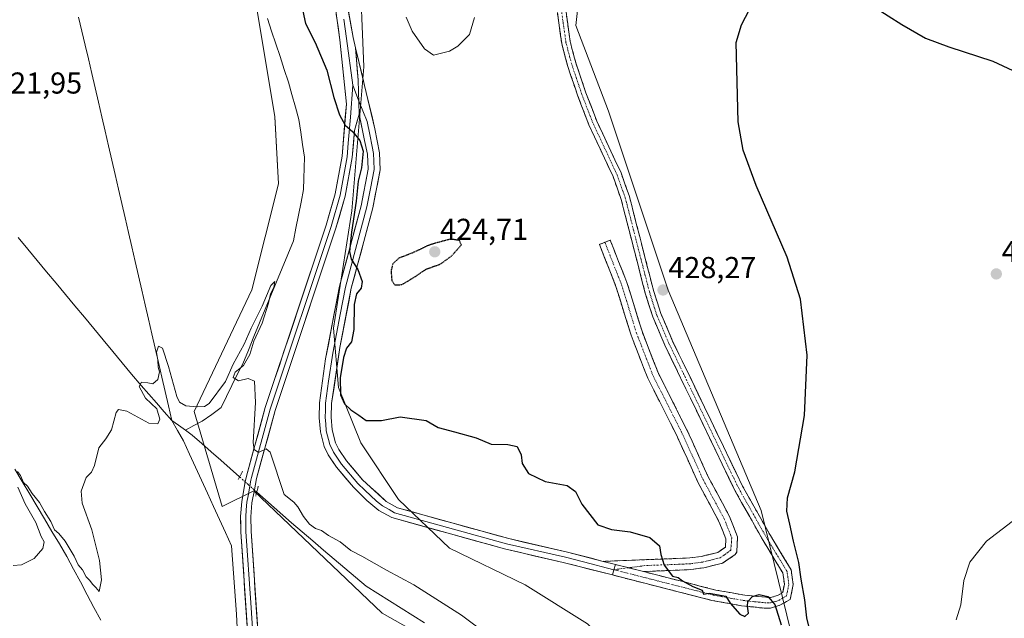
# Model space of a CAD drawing. Units: metres. Extents: x 631678 to 635143, y 4711173 to 4713552.
# Drawn here: x 631847 to 632174, y 4712426 to 4712624 of the extents above; entities that cross this region are included whole.
import ezdxf
from ezdxf.enums import TextEntityAlignment as Align

# ---------------------------------------------------------------- set-up
doc = ezdxf.new("R2010")
doc.units = ezdxf.units.M
doc.header["$MEASUREMENT"] = 0
for name, pattern in [('TRAZO_Y_PUNTO', [1, 0.5, -0.25, 0, -0.25]), ('TRAZOS2', [0.375, 0.25, -0.125]), ('TRAZOSX2', [1.5, 1, -0.5])]:
    doc.linetypes.add(name, pattern=pattern)
for name, color, linetype, lineweight in [('Camino', 19, 'TRAZOSX2', 0), ('Camino Cxs', 19, 'Continuous', 0), ('Camino eje', 19, 'TRAZO_Y_PUNTO', 0), ('Carátula', 7, 'Continuous', 5), ('Corriente natural lineal', 142, 'Continuous', 13), ('Corriente natural lineal oculto', 19, 'TRAZO_Y_PUNTO', 13), ('Cultivos herbáceos CxS', 92, 'Continuous', 0), ('Curva de nivel maestra', 36, 'Continuous', 30), ('Curva de nivel maestra depresión', 36, 'TRAZOS2', 30), ('Curva de nivel normal', 36, 'Continuous', 0), ('Depósito de residuos', 6, 'Continuous', 0), ('Depósito de residuos Cxs', 6, 'Continuous', 0), ('Layer 0', 7, 'Continuous', 0), ('Pastizal CxS', 92, 'Continuous', 0), ('Puente lineal', 2, 'TRAZOS2', 0), ('Punto de cota en terreno', 7, 'Continuous', 0), ('Rótulo de punto de cota en terreno', 19, 'Continuous', 0)]:
    doc.layers.add(name, color=color, linetype=linetype, lineweight=lineweight)
doc.styles.add('Arial', font='txt', dxfattribs={"height": 0.2})

# ---------------------------------------------------------------- blocks, each defined once
blk = doc.blocks.new('*U150')
at = {"layer": 'Cultivos herbáceos CxS', "color": 92, "linetype": 'Continuous', "lineweight": 0}
for points in [[(632107.3951, 4712403.1745, 425.294), (632093.1829, 4712461.2977, 425.9416), (632062.3019, 4712534.3447, 428.0848), (632042.5319, 4712593.6571, 428.1933), (632031.7233, 4712622.0213, 428.7487), (632033.3113, 4712636.0429, 428.9386)], [(631925.0521, 4712633.6083, 422.3378), (631932.0273, 4712591.7873, 421.4632), (631933.1667, 4712569.5611, 420.8002), (631924.4351, 4712534.3975, 420.1563), (631905.3119, 4712494.1307, 419.6547), (631914.5223, 4712462.5509, 419.2276), (631925.0489, 4712467.8141, 419.0372), (631967.5249, 4712427.2967, 418.585), (631988.1189, 4712415.6847, 418.3264)]]:
    blk.add_polyline3d(points, dxfattribs=at)
blk = doc.blocks.new('*U170')
at = {"layer": 'Curva de nivel normal', "color": 36, "linetype": 'Continuous', "lineweight": 0}
for points in [[(631845.35, 4712443, 420), (631848.04, 4712443.3, 420), (631852.25, 4712445.31, 420), (631855.1, 4712448.69, 420), (631855.62, 4712450.85, 420), (631854.55, 4712452.65, 420), (631852.8, 4712457.3, 420), (631849.33, 4712463.5, 420), (631846.8, 4712468.96, 420)], [(631846.7, 4712474.2, 420), (631847.72, 4712472.89, 420), (631848.72, 4712470.56, 420), (631850.1, 4712469.3, 420), (631851.6, 4712466.93, 420), (631853.98, 4712463.88, 420), (631855.64, 4712460.91, 420), (631857.76, 4712457.62, 420), (631859.02, 4712454.85, 420), (631860.44, 4712453.61, 420), (631862.56, 4712451.06, 420), (631865.52, 4712446.17, 420), (631866.85, 4712443.25, 420), (631868.26, 4712441.57, 420), (631869.44, 4712439.27, 420), (631870.67, 4712438.12, 420), (631871.6, 4712436.88, 420), (631872.71, 4712435.78, 420), (631873.78, 4712434.43, 420), (631874.53, 4712438.32, 420), (631873.92, 4712444.75, 420), (631871.32, 4712454.82, 420), (631868.19, 4712463.69, 420), (631867.85, 4712467.69, 420), (631869.52, 4712472.18, 420), (631871.3, 4712473.99, 420), (631872.28, 4712476.18, 420), (631873.64, 4712482.02, 420), (631876.06, 4712485.02, 420), (631877.84, 4712488.02, 420), (631879.44, 4712493.74, 420), (631880.21, 4712494.71, 420), (631883.02, 4712494.23, 420), (631890.24, 4712490.22, 420), (631893.27, 4712489.95, 420), (631893.88, 4712491.52, 420), (631892.89, 4712494.97, 420), (631889.14, 4712498.47, 420), (631887.05, 4712502.38, 420), (631887.8, 4712503.79, 420), (631889.97, 4712503.62, 420), (631891.63, 4712503.28, 420), (631893.28, 4712504.71, 420), (631893.81, 4712507.22, 420), (631893.3, 4712508.8, 420), (631893.21, 4712511.04, 420), (631892.75, 4712513.77, 420), (631893.5, 4712515.77, 420), (631894.73, 4712515.08, 420), (631896.78, 4712508.94, 420), (631899.51, 4712499, 420), (631900.46, 4712497.21, 420), (631902.52, 4712496.01, 420), (631906.22, 4712495.68, 420), (631908.67, 4712495.73, 420), (631910.2, 4712496.71, 420), (631915.66, 4712504.01, 420), (631918.21, 4712509.77, 420), (631921.79, 4712516.38, 420), (631924.19, 4712521.69, 420), (631927.81, 4712529.02, 420), (631930.69, 4712535.82, 420), (631931.99, 4712537.2, 420), (631931.63, 4712535.15, 420), (631930.58, 4712533.02, 420), (631929.96, 4712530.02, 420), (631927.78, 4712523.35, 420), (631925.1, 4712517.35, 420), (631923.72, 4712513.02, 420), (631921.6, 4712509.35, 420), (631918.86, 4712507.08, 420), (631918.23, 4712505.36, 420), (631919.92, 4712504.26, 420), (631923.2, 4712504.99, 420), (631925.26, 4712504.1, 420), (631925.56, 4712497.03, 420), (631924.87, 4712483.83, 420), (631925.15, 4712481.49, 420), (631926.55, 4712480.46, 420), (631929.14, 4712481.74, 420), (631930.44, 4712480.63, 420), (631935.1, 4712466.59, 420), (631938.34, 4712464, 420), (631939.66, 4712462.49, 420), (631941.51, 4712459.29, 420), (631943.51, 4712456.74, 420), (631945.49, 4712455.26, 420), (631947.51, 4712454.6, 420), (631949.84, 4712452.98, 420), (631953.6, 4712450.84, 420), (631957.22, 4712448.03, 420), (631960.88, 4712446.12, 420), (631968.99, 4712441.48, 420), (631978.08, 4712436.62, 420), (631993.86, 4712426.54, 420), (632011.72, 4712413.26, 420)], [(632157.71, 4712425.02, 420), (632159.27, 4712430.02, 420), (632160.34, 4712438.12, 420), (632162.33, 4712444.16, 420), (632167.87, 4712451.08, 420), (632181.54, 4712461.61, 420)]]:
    blk.add_polyline3d(points, dxfattribs=at)
blk = doc.blocks.new('*U180')
at = {"layer": 'Curva de nivel maestra', "color": 36, "linetype": 'Continuous', "lineweight": 30}
for points in [[(631941.33, 4712626.79, 425), (631942.15, 4712622.68, 425), (631945.38, 4712616.38, 425), (631949.25, 4712607.2, 425), (631951.55, 4712598.17, 425), (631953.48, 4712592.36, 425), (631955.36, 4712588.98, 425), (631957.8, 4712586.78, 425), (631960.16, 4712583.92, 425), (631961.31, 4712580.37, 425), (631960.68, 4712574.82, 425), (631959.63, 4712570.46, 425), (631958.99, 4712563.82, 425), (631957.39, 4712553.55, 425), (631956.8, 4712547.08, 425), (631957.28, 4712544.58, 425), (631959.48, 4712541.09, 425), (631960.92, 4712537.18, 425), (631960.62, 4712534.97, 425), (631959.08, 4712533.02, 425), (631958.31, 4712529.49, 425), (631958.2, 4712521.23, 425), (631957.42, 4712517.16, 425), (631955.77, 4712515.02, 425), (631954.72, 4712512, 425), (631953.68, 4712505.29, 425), (631953.76, 4712499.58, 425), (631955.1, 4712496.58, 425), (631957.2, 4712494.6, 425), (631959.79, 4712492.91, 425), (631962.28, 4712491.12, 425), (631967.34, 4712491.08, 425), (631973.53, 4712492.29, 425), (631982.19, 4712491.06, 425), (631986.08, 4712488.74, 425), (631991.5, 4712487.36, 425), (631998.75, 4712485.33, 425), (632003.72, 4712483.22, 425), (632009.24, 4712483.16, 425), (632012.29, 4712482.49, 425), (632013.67, 4712479.67, 425), (632013.94, 4712476.83, 425), (632016.1, 4712473.54, 425), (632021.62, 4712470.84, 425), (632028.92, 4712469.61, 425), (632031.65, 4712467.6, 425), (632033.7, 4712463.39, 425), (632039.07, 4712456.56, 425), (632043.57, 4712454.97, 425), (632049.75, 4712454.24, 425), (632056.3, 4712452.36, 425), (632059.42, 4712449.57, 425), (632059.86, 4712446.68, 425), (632061, 4712443.15, 425), (632063.72, 4712439.54, 425), (632065.6, 4712439.08, 425), (632067.1, 4712437.92, 425), (632070.48, 4712436.14, 425), (632073.63, 4712434.84, 425), (632074.02, 4712433.56, 425), (632075.87, 4712433.84, 425), (632081.46, 4712432.83, 425), (632082.85, 4712430.57, 425), (632086.05, 4712426.9, 425), (632087.72, 4712426.12, 425), (632089.01, 4712427.3, 425), (632088.58, 4712429.57, 425), (632088.78, 4712431.16, 425), (632090.31, 4712432.8, 425), (632092.44, 4712433.46, 425), (632095.33, 4712432.81, 425), (632097.66, 4712430.07, 425), (632099.77, 4712423.36, 425)], [(632109.71, 4712419.85, 425), (632108.24, 4712425.72, 425), (632107.67, 4712431.71, 425), (632106.43, 4712438.51, 425), (632105.63, 4712444.08, 425), (632103.83, 4712451.07, 425), (632102.7, 4712456.76, 425), (632101.7, 4712461.02, 425), (632101.86, 4712465.46, 425), (632104.36, 4712474.13, 425), (632107.53, 4712492.71, 425), (632108.37, 4712512.78, 425), (632106.22, 4712531.36, 425), (632101.77, 4712545.25, 425), (632091.44, 4712568.93, 425), (632087.2, 4712580.69, 425), (632085.55, 4712590.12, 425), (632084.87, 4712616.36, 425), (632086.61, 4712622.19, 425), (632090.55, 4712629.58, 425)], [(632126.22, 4712631.04, 425), (632139.72, 4712622.32, 425), (632147.55, 4712617.83, 425), (632155.33, 4712614.94, 425), (632169.9, 4712610.17, 425), (632186.21, 4712602.55, 425)]]:
    blk.add_polyline3d(points, dxfattribs=at)
blk = doc.blocks.new('5PATER')
at = {"layer": 'Carátula', "linetype": 'Continuous', "lineweight": 5}
h = blk.add_hatch(color=250, dxfattribs=at)
edge = h.paths.add_edge_path()
edge.add_ellipse((0, 0.01), major_axis=(-1.33, -1.34), ratio=0.999422, start_angle=0, end_angle=360)

msp = doc.modelspace()

# ---------------------------------------------------------------- linework, layer by layer
at = {"layer": 'Camino', "color": 19, "linetype": 'TRAZOSX2', "lineweight": 0}
for points in [[(632054.11, 4712441.04), (632078.12, 4712434.91), (632087.73, 4712433.2), (632096.29, 4712432.39), (632098.56, 4712433.1), (632100.28, 4712434.09), (632100.85, 4712436.9), (632100.35, 4712440.56), (632093.8, 4712451.29), (632084.47, 4712467.87), (632061.25, 4712516.07), (632057.22, 4712525.49), (632054.74, 4712533.31), (632047.58, 4712561.21), (632046.76, 4712564.39), (632044.09, 4712571.92), (632039.81, 4712581.09), (632036.07, 4712589.09), (632032.41, 4712598.6), (632029, 4712608.73), (632027.06, 4712616.08), (632025.63, 4712626.26)], [(632043.87, 4712439.9), (632076.85, 4712431.48), (632086.69, 4712429.73), (632094.43, 4712428.86), (632096.29, 4712428.9), (632099.39, 4712429.86), (632102.78, 4712431.82), (632103.77, 4712436.71), (632103.1, 4712441.65), (632096.2, 4712452.94), (632086.96, 4712469.37), (632063.82, 4712517.41), (632059.88, 4712526.6), (632057.48, 4712534.17), (632049.49, 4712565.31), (632046.71, 4712573.14), (632038.67, 4712590.35), (632035.08, 4712599.68), (632031.73, 4712609.63), (632029.87, 4712616.68), (632028.5, 4712626.47)], [(632041.36, 4712550.15), (632039.56, 4712549.44), (632045.04, 4712535.54), (632050.04, 4712519.38), (632055.57, 4712505.11), (632064.97, 4712486.55), (632072.18, 4712470.68), (632079.17, 4712457.67), (632081.45, 4712451.89), (632081.3, 4712449.15), (632078.75, 4712447.39), (632073.42, 4712446.08), (632069.53, 4712445.54), (632040.85, 4712444.42)], [(632054.11, 4712441.04), (632069.88, 4712441.69), (632074.15, 4712442.29), (632080.36, 4712443.81), (632084.52, 4712446.68), (632085.08, 4712447.54), (632085.34, 4712452.53), (632082.67, 4712459.3), (632075.64, 4712472.39), (632068.45, 4712488.22), (632059.1, 4712506.68), (632053.68, 4712520.65), (632048.68, 4712536.82), (632043.15, 4712550.85), (632041.36, 4712550.15)]]:
    msp.add_lwpolyline(points, dxfattribs=at)
at = {"layer": 'Camino Cxs', "color": 19, "linetype": 'Continuous', "lineweight": 0}
for points in [[(632040.85, 4712444.42), (632044.87, 4712443.4)], [(632044.87, 4712443.4), (632044.37, 4712441.65), (632043.87, 4712439.9)], [(632044.87, 4712443.4), (632054.11, 4712441.04)], [(632044.87, 4712443.4), (632054.11, 4712441.04)]]:
    msp.add_lwpolyline(points, dxfattribs=at)
msp.add_polyline3d([(632028.5, 4712626.47, 429.17), (632029.19, 4712621.58, 429.07), (632029.87, 4712616.68, 428.92), (632030.8, 4712613.16, 428.86), (632031.73, 4712609.63, 428.86), (632032.85, 4712606.31, 428.6), (632033.96, 4712603, 428.39), (632035.08, 4712599.68, 428.4), (632036.88, 4712595.02, 428.32), (632038.67, 4712590.35, 428.19), (632040.68, 4712586.05, 428.19), (632042.69, 4712581.75, 428.11), (632044.7, 4712577.44, 428.18), (632046.71, 4712573.14, 428.41), (632048.1, 4712569.23, 428.18), (632049.49, 4712565.31, 428.3), (632050.63, 4712560.86, 428.47), (632051.77, 4712556.41, 428.51), (632052.91, 4712551.96, 428.42), (632054.06, 4712547.52, 428.41), (632055.2, 4712543.07, 428.41), (632056.34, 4712538.62, 428.37), (632057.48, 4712534.17, 428.28), (632058.68, 4712530.39, 428.23), (632059.88, 4712526.6, 428.17), (632061.85, 4712522.01, 428.15), (632063.82, 4712517.41, 428.05), (632065.92, 4712513.04, 427.99), (632068.03, 4712508.68, 427.93), (632070.13, 4712504.31, 427.85), (632072.23, 4712499.94, 427.7), (632074.34, 4712495.57, 427.52), (632076.44, 4712491.21, 427.4), (632078.55, 4712486.84, 427.14), (632080.65, 4712482.47, 426.94), (632082.75, 4712478.1, 426.8), (632084.86, 4712473.74, 426.69), (632086.96, 4712469.37, 426.53), (632089.27, 4712465.26, 426.33), (632091.58, 4712461.16, 426.13), (632093.89, 4712457.05, 425.89), (632096.2, 4712452.94, 425.79), (632098.5, 4712449.18, 425.64), (632100.8, 4712445.41, 425.55), (632103.1, 4712441.65, 425.28), (632103.77, 4712436.71, 425.19), (632102.78, 4712431.82, 425.22), (632099.39, 4712429.86, 425.09), (632096.29, 4712428.9, 424.89), (632094.43, 4712428.86, 424.89), (632090.56, 4712429.3, 424.93), (632086.69, 4712429.73, 425.02), (632081.77, 4712430.61, 424.96), (632076.85, 4712431.48, 424.93), (632072.14, 4712432.68, 424.91), (632067.43, 4712433.88, 424.89), (632062.72, 4712435.09, 424.83), (632058.01, 4712436.29, 424.81), (632053.3, 4712437.49, 424.79), (632048.58, 4712438.69, 424.79), (632043.87, 4712439.9, 424.75), (632043.87, 4712439.9, 424.75), (632044.37, 4712441.65, 424.77), (632044.87, 4712443.4, 424.79), (632045.27, 4712443.29, 424.79), (632049.49, 4712442.22, 424.82), (632049.69, 4712442.17, 424.82), (632054.11, 4712441.04, 424.85), (632058.91, 4712439.81, 424.88), (632063.71, 4712438.59, 424.91), (632068.52, 4712437.36, 424.99), (632073.32, 4712436.14, 425.05), (632078.12, 4712434.91, 425.02), (632082.93, 4712434.06, 425.03), (632087.73, 4712433.2, 425.03), (632092.01, 4712432.8, 424.98), (632096.29, 4712432.39, 424.98), (632098.56, 4712433.1, 425.13), (632100.28, 4712434.09, 425.27), (632100.85, 4712436.9, 425.4), (632100.35, 4712440.56, 425.51), (632098.17, 4712444.14, 425.64), (632095.98, 4712447.71, 425.72), (632093.8, 4712451.29, 425.7), (632091.47, 4712455.44, 425.84), (632089.14, 4712459.58, 425.98), (632086.8, 4712463.73, 426.3), (632084.47, 4712467.87, 426.49), (632082.36, 4712472.25, 426.67), (632080.25, 4712476.63, 426.72), (632078.14, 4712481.02, 426.87), (632076.03, 4712485.4, 427.15), (632073.92, 4712489.78, 427.29), (632071.8, 4712494.16, 427.54), (632069.69, 4712498.54, 427.48), (632067.58, 4712502.92, 427.79), (632065.47, 4712507.31, 427.77), (632063.36, 4712511.69, 427.8), (632061.25, 4712516.07, 427.96), (632059.91, 4712519.21, 427.84), (632058.56, 4712522.35, 427.86), (632057.22, 4712525.49, 427.98), (632055.98, 4712529.4, 428.13), (632054.74, 4712533.31, 428.12), (632053.55, 4712537.96, 428.32), (632052.35, 4712542.61, 428.44), (632051.16, 4712547.26, 428.46), (632049.97, 4712551.91, 428.51), (632048.77, 4712556.56, 428.57), (632047.58, 4712561.21, 428.45), (632046.76, 4712564.39, 428.32), (632045.43, 4712568.16, 428.1), (632044.09, 4712571.92, 428.12), (632042.66, 4712574.98, 428.02), (632041.24, 4712578.03, 427.93), (632039.81, 4712581.09, 427.99), (632037.94, 4712585.09, 428.01), (632036.07, 4712589.09, 428.02), (632034.85, 4712592.26, 428.12), (632033.63, 4712595.43, 428.19), (632032.41, 4712598.6, 428.19), (632031.27, 4712601.98, 428.26), (632030.14, 4712605.35, 428.43), (632029, 4712608.73, 428.6), (632028.03, 4712612.41, 428.71), (632027.06, 4712616.08, 428.94), (632026.58, 4712619.47, 429.17), (632026.11, 4712622.87, 429.26), (632025.63, 4712626.26, 429.28)], dxfattribs=at)
msp.add_polyline3d([(632054.11, 4712441.04, 424.85), (632049.69, 4712442.17, 424.82), (632049.49, 4712442.22, 424.82), (632045.27, 4712443.29, 424.79), (632044.87, 4712443.4, 424.79), (632040.85, 4712444.42, 424.79), (632045.63, 4712444.61, 424.8), (632050.41, 4712444.79, 424.84), (632055.19, 4712444.98, 424.89), (632059.97, 4712445.17, 424.96), (632064.75, 4712445.35, 425.02), (632069.53, 4712445.54, 425.11), (632073.42, 4712446.08, 425.21), (632076.09, 4712446.74, 425.28), (632078.75, 4712447.39, 425.31), (632081.3, 4712449.15, 425.35), (632081.45, 4712451.89, 425.44), (632080.31, 4712454.78, 425.52), (632079.17, 4712457.67, 425.59), (632076.84, 4712462.01, 425.69), (632074.51, 4712466.34, 425.83), (632072.18, 4712470.68, 425.95), (632070.38, 4712474.65, 426.03), (632068.58, 4712478.62, 426.16), (632066.77, 4712482.58, 426.25), (632064.97, 4712486.55, 426.28), (632063.09, 4712490.26, 426.35), (632061.21, 4712493.97, 426.39), (632059.33, 4712497.69, 426.42), (632057.45, 4712501.4, 426.51), (632055.57, 4712505.11, 426.6), (632054.19, 4712508.68, 426.69), (632052.81, 4712512.25, 426.83), (632051.42, 4712515.81, 426.93), (632050.04, 4712519.38, 427.02), (632048.79, 4712523.42, 427.18), (632047.54, 4712527.46, 427.34), (632046.29, 4712531.5, 427.44), (632045.04, 4712535.54, 427.72), (632043.21, 4712540.17, 428.16), (632041.39, 4712544.81, 427.81), (632039.56, 4712549.44, 427.6), (632043.15, 4712550.85, 427.98), (632044.53, 4712547.34, 428.01), (632045.92, 4712543.84, 428.01), (632047.3, 4712540.33, 428.01), (632048.68, 4712536.82, 427.94), (632049.93, 4712532.78, 427.68), (632051.18, 4712528.74, 427.36), (632052.43, 4712524.69, 427.31), (632053.68, 4712520.65, 427.22), (632055.49, 4712515.99, 427), (632057.29, 4712511.34, 426.88), (632059.1, 4712506.68, 426.81), (632060.97, 4712502.99, 426.5), (632062.84, 4712499.3, 426.62), (632064.71, 4712495.6, 426.58), (632066.58, 4712491.91, 426.38), (632068.45, 4712488.22, 426.57), (632070.25, 4712484.26, 426.37), (632072.05, 4712480.31, 426.25), (632073.84, 4712476.35, 426.22), (632075.64, 4712472.39, 426.08), (632077.98, 4712468.03, 426.1), (632080.33, 4712463.66, 425.94), (632082.67, 4712459.3, 425.74), (632084.01, 4712455.92, 425.62), (632085.34, 4712452.53, 425.51), (632085.08, 4712447.54, 425.33), (632084.52, 4712446.68, 425.32), (632082.44, 4712445.25, 425.3), (632080.36, 4712443.81, 425.27), (632077.26, 4712443.05, 425.22), (632074.15, 4712442.29, 425.17), (632069.88, 4712441.69, 425.09), (632065.94, 4712441.53, 424.98), (632062, 4712441.37, 424.94), (632058.05, 4712441.2, 424.9), (632054.11, 4712441.04, 424.85)], close=True, dxfattribs=at)
at = {"layer": 'Camino eje', "color": 19, "linetype": 'TRAZO_Y_PUNTO', "lineweight": 0}
for points in [[(632044.37, 4712441.65), (632062.33, 4712437.07), (632077.49, 4712433.2), (632087.21, 4712431.47), (632091.08, 4712431.03), (632095.36, 4712430.63), (632096.29, 4712430.65), (632097.84, 4712431.13), (632098.98, 4712431.48), (632099.84, 4712431.98), (632101.53, 4712432.96), (632102.31, 4712436.81), (632101.73, 4712441.11), (632098.28, 4712446.75), (632095, 4712452.12), (632085.72, 4712468.62), (632062.54, 4712516.74), (632060.52, 4712521.45), (632058.55, 4712526.05), (632056.11, 4712533.74), (632048.54, 4712563.26), (632048.13, 4712564.85), (632045.4, 4712572.53), (632043.26, 4712577.12), (632037.37, 4712589.72), (632033.75, 4712599.14), (632030.37, 4712609.18), (632028.47, 4712616.38), (632027.75, 4712621.47), (632027.07, 4712626.37)], [(632041.36, 4712550.15), (632046.86, 4712536.18), (632051.86, 4712520.02), (632053.89, 4712514.78), (632057.34, 4712505.9), (632066.71, 4712487.39), (632073.91, 4712471.54), (632080.92, 4712458.49), (632083.4, 4712452.21), (632083.32, 4712450.84), (632083.05, 4712448.13), (632080.83, 4712446.48), (632079.56, 4712445.6), (632076.45, 4712444.84), (632073.79, 4712444.19), (632071.65, 4712443.89), (632069.71, 4712443.62), (632065.76, 4712443.45), (632054.65, 4712443.01), (632049.21, 4712442.29)], [(632049.21, 4712442.29), (632044.37, 4712441.65)]]:
    msp.add_lwpolyline(points, dxfattribs=at)
at = {"layer": 'Corriente natural lineal', "color": 142, "linetype": 'Continuous', "lineweight": 13}
for points in [[(631866.95, 4712624.72, 421.42), (631868.04, 4712620.12, 421.68), (631869.12, 4712615.52, 421.73), (631870.21, 4712610.92, 421.65), (631871.32, 4712606.13, 421.37), (631872.42, 4712601.34, 421.27), (631873.53, 4712596.54, 421.52), (631874.63, 4712591.75, 421.51), (631875.74, 4712586.96, 421.1), (631876.85, 4712582.17, 420.99), (631877.95, 4712577.38, 421.17), (631879.06, 4712572.58, 421.18), (631880.16, 4712567.79, 421.02), (631881.27, 4712563, 420.76), (631882.38, 4712558.21, 420.41), (631883.48, 4712553.42, 420.57), (631884.59, 4712548.62, 420.53), (631885.69, 4712543.83, 420.18), (631886.8, 4712539.04, 419.96), (631887.91, 4712534.25, 420.27), (631889.01, 4712529.46, 420.21), (631890.12, 4712524.66, 420.11), (631891.22, 4712519.87, 419.86), (631892.33, 4712515.08, 419.88), (631893.44, 4712510.29, 420.05), (631894.54, 4712505.5, 419.92), (631895.65, 4712500.7, 419.73), (631896.75, 4712495.91, 419.59), (631897.86, 4712491.12, 419.46)], [(631929.54, 4712624.32, 422.2), (631930.94, 4712620.11, 421.9), (631932.33, 4712615.9, 421.74), (631933.73, 4712611.68, 421.85), (631935.12, 4712607.47, 421.73), (631936.52, 4712603.26, 421.28), (631937.68, 4712599.12, 421.31), (631938.85, 4712594.98, 421.44), (631940.01, 4712590.84, 421.37), (631940.6, 4712586.69, 421.12), (631941.2, 4712582.55, 420.86), (631941.79, 4712578.4, 421.01), (631941.71, 4712574.83, 420.79), (631941.62, 4712571.26, 420.66), (631941.54, 4712567.69, 420.64), (631940.7, 4712563.42, 420.92), (631939.86, 4712559.14, 420.8), (631939.01, 4712554.87, 420.73), (631938.17, 4712550.59, 420.65), (631936.3, 4712546.07, 420.33), (631934.43, 4712541.55, 420.46), (631932.57, 4712537.03, 420.18), (631930.7, 4712532.51, 420.11), (631928.83, 4712528, 420.24), (631926.96, 4712523.48, 419.74), (631925.1, 4712518.96, 419.95), (631923.23, 4712514.44, 419.94), (631921.36, 4712509.92, 420.01), (631919.58, 4712506.29, 420), (631917.8, 4712502.65, 419.81), (631916.02, 4712499.02, 419.7), (631914.24, 4712495.38, 419.68), (631911.11, 4712493.14, 419.74), (631907.98, 4712490.9, 419.59), (631905.17, 4712489.41, 419.39), (631902.36, 4712487.91, 419.12)], [(631847.01, 4712551.7, 420.8), (631850.14, 4712547.93, 420.82), (631853.27, 4712544.16, 420.74), (631856.39, 4712540.39, 420.55), (631859.52, 4712536.62, 420.6), (631862.65, 4712532.85, 420.53), (631865.78, 4712529.08, 420.34), (631868.9, 4712525.32, 420.42), (631872.03, 4712521.55, 420.29), (631875.16, 4712517.78, 420.17), (631878.29, 4712514.01, 420.13), (631881.41, 4712510.24, 420.06), (631884.54, 4712506.47, 420.1), (631887.67, 4712502.7, 419.92), (631890.22, 4712499.81, 419.9), (631892.77, 4712496.91, 419.82), (631895.31, 4712494.02, 419.65), (631897.86, 4712491.12, 419.46)], [(631897.86, 4712491.12, 419.46), (631899.78, 4712487.73, 419.25), (631901.7, 4712484.33, 419.26), (631903.69, 4712479.99, 419.56), (631905.68, 4712475.65, 419.26), (631907.67, 4712471.31, 419.24), (631909.67, 4712466.97, 419.29), (631911.66, 4712462.62, 418.8), (631913.65, 4712458.28, 419.15), (631915.64, 4712453.94, 418.84), (631917.63, 4712449.6, 418.83), (631917.96, 4712445.07, 419.04), (631918.28, 4712440.53, 419.1), (631918.61, 4712436, 419.07), (631918.93, 4712431.46, 419.03), (631919.26, 4712426.93, 418.98), (631919.58, 4712422.39, 418.94)], [(631897.86, 4712491.12, 419.46), (631900.11, 4712489.52, 419.24), (631902.36, 4712487.91, 419.12)], [(631902.36, 4712487.91, 419.12), (631904.63, 4712486.29, 419.35), (631907.77, 4712483.51, 419.45), (631910.92, 4712480.73, 419.3), (631914.06, 4712477.95, 419.1), (631917.21, 4712475.17, 418.99), (631920.35, 4712472.39, 419.39)], [(631845.85, 4712475, 420.02), (631848.32, 4712470.86, 420.13), (631850.78, 4712466.73, 420.03), (631853.24, 4712462.6, 419.8), (631855.7, 4712458.46, 419.77), (631858.17, 4712454.33, 419.85), (631860.63, 4712450.19, 419.54), (631863.09, 4712446.06, 419.49), (631865.34, 4712441.83, 419.54), (631867.59, 4712437.6, 419.45), (631869.83, 4712433.36, 419.52), (631872.08, 4712429.13, 419.08), (631874.33, 4712424.9, 419.28)], [(631926.01, 4712467.39, 418.92), (631928.9, 4712464.83, 418.95), (631931.8, 4712462.27, 418.81), (631934.69, 4712459.72, 418.96), (631937.58, 4712457.16, 418.94), (631941.11, 4712454.16, 418.87), (631944.63, 4712451.17, 419.1), (631948.16, 4712448.17, 418.9), (631951.68, 4712445.18, 418.76), (631955.21, 4712442.18, 418.77), (631958.73, 4712439.19, 418.71), (631962.26, 4712436.19, 418.56), (631966.13, 4712433.77, 418.19), (631970, 4712431.35, 418.51), (631973.87, 4712428.93, 418.46), (631977.73, 4712426.5, 418.58), (631981.6, 4712424.08, 418.23)]]:
    msp.add_polyline3d(points, dxfattribs=at)
at = {"layer": 'Corriente natural lineal oculto', "color": 19, "linetype": 'TRAZO_Y_PUNTO', "lineweight": 13}
msp.add_polyline3d([(631920.35, 4712472.39, 419.39), (631920.35, 4712472.39, 419.39), (631923.18, 4712469.89, 419.37), (631926.01, 4712467.39, 418.92), (631926.01, 4712467.39, 418.92)], dxfattribs=at)
at = {"layer": 'Cultivos herbáceos CxS', "color": 92, "linetype": 'Continuous', "lineweight": 0}
for points in [[(632108.45, 4712348.48, 425.76), (632116.55, 4712355.66, 425.36), (632106.84, 4712370.94, 425.86), (632107.4, 4712403.17, 425.29), (632093.18, 4712461.3, 425.94), (632062.3, 4712534.34, 428.08), (632042.53, 4712593.66, 428.19), (632031.72, 4712622.02, 428.75), (632033.31, 4712636.04, 428.94)], [(631925.05, 4712633.61, 422.34), (631932.03, 4712591.79, 421.46), (631933.17, 4712569.56, 420.8), (631924.44, 4712534.4, 420.16), (631905.31, 4712494.13, 419.65), (631914.52, 4712462.55, 419.23), (631925.05, 4712467.81, 419.04), (631967.52, 4712427.3, 418.58), (631988.12, 4712415.68, 418.33)]]:
    msp.add_polyline3d(points, dxfattribs=at)
at = {"layer": 'Curva de nivel maestra depresión', "color": 36, "linetype": 'TRAZOS2', "lineweight": 30}
msp.add_polyline3d([(631971.72, 4712536.02, 425), (631974.12, 4712536.14, 425), (631978.58, 4712538.82, 425), (631982.11, 4712541.24, 425), (631986.97, 4712542.98, 425), (631990.47, 4712545.52, 425), (631993.81, 4712549.3, 425), (631993.24, 4712550.75, 425), (631990.28, 4712551.19, 425), (631987.2, 4712550.42, 425), (631983.2, 4712549.25, 425), (631977.71, 4712546.67, 425), (631973.14, 4712544.9, 425), (631971.09, 4712543.02, 425), (631970.51, 4712540.69, 425), (631970.75, 4712537.5, 425), (631971.72, 4712536.02, 425)], dxfattribs=at)
at = {"layer": 'Depósito de residuos', "color": 6, "linetype": 'Continuous', "lineweight": 0}
for points in [[(631989.91, 4712613.45, 426.22), (631984.63, 4712612.15, 426.01), (631981.56, 4712614.29, 426), (631977.51, 4712620.12, 426.06), (631975.54, 4712624.78, 426.22)], [(631998.18, 4712624.66, 426.65), (631996.51, 4712618.97, 426.48), (631992.62, 4712615.2, 426.35), (631989.91, 4712613.45, 426.22)]]:
    msp.add_polyline3d(points, dxfattribs=at)
at = {"layer": 'Depósito de residuos Cxs', "color": 6, "linetype": 'Continuous', "lineweight": 0}
msp.add_polyline3d([(631998.18, 4712624.66, 426.65), (631996.51, 4712618.97, 426.48), (631992.62, 4712615.2, 426.35), (631989.91, 4712613.45, 426.22), (631989.91, 4712613.45, 426.22), (631984.63, 4712612.15, 426.01), (631981.56, 4712614.29, 426), (631977.51, 4712620.12, 426.06), (631975.54, 4712624.78, 426.22)], dxfattribs=at)
at = {"layer": 'Layer 0', "linetype": 'Continuous', "lineweight": 0}
for points in [[(631882.95, 4712825.54), (631883.16, 4712825.01), (631887.52, 4712814.14), (631894.41, 4712800.43), (631901.4, 4712787.61), (631908.92, 4712774.23), (631919.46, 4712757.19), (631924.1, 4712748.46), (631930.45, 4712734.82), (631944.47, 4712706.78), (631948.67, 4712696.96), (631950.19, 4712691.77), (631951.47, 4712684.08), (631952.52, 4712673.96), (631954.2, 4712645.32), (631955.7, 4712630.59), (631957.93, 4712618.05), (631958.77, 4712614.55)], [(631920.69, 4712336.91), (631921.49, 4712338.16), (631925.71, 4712344.82), (631926.43, 4712346.82), (631926.82, 4712351.83), (631923.93, 4712407.01), (631920.73, 4712454.24), (631920.66, 4712459.24), (631921.03, 4712464.23), (631922.22, 4712470.74), (631922.57, 4712472.63), (631928.85, 4712495.36), (631948.98, 4712555.88), (631951.97, 4712566.21), (631954.28, 4712578.7), (631955.71, 4712595.93), (631953.58, 4712617.25), (631951.76, 4712630.04)], [(631954.85, 4712624.05), (631955.76, 4712617.65), (631957.86, 4712602.2)], [(631958.77, 4712614.55), (631965.19, 4712587.76), (631966.67, 4712579.84), (631966.89, 4712574.2), (631964.48, 4712561.53), (631961.5, 4712550.43), (631957.35, 4712534.96), (631953.57, 4712515.26), (631950.82, 4712496.76), (631950.65, 4712492.16), (631951.02, 4712487.99), (631952.12, 4712483.75), (631953.18, 4712481.54), (631955.72, 4712477.74), (631961.09, 4712471.44), (631968.92, 4712464.23), (631972.64, 4712462.17), (632009.51, 4712451.94), (632028.96, 4712447.46), (632040.85, 4712444.42)], [(631958.77, 4712614.55), (631959.58, 4712603.88), (631959.93, 4712592.63)], [(631958.77, 4712614.55), (631959.58, 4712603.88), (631959.93, 4712592.63)], [(631957.86, 4712602.2), (631957.07, 4712591.58), (631956.35, 4712582.97), (631955.98, 4712578.48), (631953.64, 4712565.82), (631950.62, 4712555.37), (631930.49, 4712494.86), (631924.24, 4712472.25), (631924.07, 4712471.3), (631923.13, 4712466.16), (631922.73, 4712464.01), (631922.55, 4712461.52), (631922.37, 4712459.19), (631922.44, 4712454.31), (631924.04, 4712430.7), (631925.64, 4712407.12), (631926.51, 4712390.43), (631927.59, 4712371.45), (631927.87, 4712366), (631928.25, 4712357.25), (631928.54, 4712351.8), (631928.23, 4712347.83), (631927.2, 4712344.81)], [(631957.86, 4712602.2), (631959.78, 4712597.28)], [(631959.78, 4712597.28), (631962.56, 4712590.2), (631963.47, 4712585.85), (631964.22, 4712581.86), (631964.69, 4712579.61), (631964.79, 4712577.11), (631964.9, 4712574.29), (631963.69, 4712567.96), (631962.54, 4712561.87), (631955.41, 4712535.31), (631953.68, 4712526.27), (631951.2, 4712513.37), (631949.83, 4712504.12), (631948.84, 4712496.87), (631948.76, 4712494.57), (631948.66, 4712492.08), (631948.85, 4712489.99), (631949.06, 4712487.66), (631950.23, 4712483.12), (631951.42, 4712480.65), (631954.08, 4712476.67), (631959.56, 4712470.24), (631961.81, 4712468.03), (631965.72, 4712464.42), (631967.67, 4712462.78), (631969.85, 4712461.57), (631971.71, 4712460.54), (632008.82, 4712450.24), (632028.28, 4712445.76), (632034.23, 4712444.24), (632044.37, 4712441.65)], [(631959.93, 4712592.63), (631958.42, 4712587.23), (631957.68, 4712578.25), (631955.31, 4712565.42), (631952.25, 4712554.86), (631932.13, 4712494.36), (631925.91, 4712471.86), (631925.22, 4712468.09), (631924.43, 4712463.79), (631924.08, 4712459.14), (631924.15, 4712454.38), (631927.35, 4712407.22), (631929.5, 4712369.26), (631930.25, 4712351.77), (631930.02, 4712348.84)], [(632043.87, 4712439.9), (632027.6, 4712444.05), (632008.12, 4712448.54), (631970.78, 4712458.9), (631966.42, 4712461.32), (631962.52, 4712464.61), (631958.03, 4712469.03), (631952.44, 4712475.59), (631949.65, 4712479.76), (631948.34, 4712482.49), (631947.09, 4712487.32), (631946.67, 4712491.99), (631946.86, 4712496.98), (631948.83, 4712511.48), (631953.46, 4712535.65), (631960.59, 4712562.21), (631962.9, 4712574.38), (631962.71, 4712579.38), (631961.75, 4712583.94), (631959.93, 4712592.63)], [(632040.85, 4712444.42), (632044.87, 4712443.4)], [(632044.87, 4712443.4), (632044.37, 4712441.65), (632043.87, 4712439.9)]]:
    msp.add_lwpolyline(points, dxfattribs=at)
for points in [[(631922.97, 4712421.18, 418.88), (631922.65, 4712425.9, 418.89), (631922.33, 4712430.63, 418.94), (631922.01, 4712435.35, 418.97), (631921.69, 4712440.07, 419.04), (631921.37, 4712444.79, 419.21), (631921.05, 4712449.52, 419.23), (631920.73, 4712454.24, 419.26), (631920.7, 4712456.74, 419.3), (631920.66, 4712459.24, 419.36), (631920.85, 4712461.74, 419.45), (631921.03, 4712464.23, 419.52), (631921.63, 4712467.49, 419.56), (631922.22, 4712470.74, 419.48), (631922.57, 4712472.63, 419.48), (631923.83, 4712477.18, 419.67), (631925.08, 4712481.72, 419.88), (631926.34, 4712486.27, 420.17), (631927.59, 4712490.81, 420.19), (631928.85, 4712495.36, 420.3), (631930.4, 4712500.02, 420.81), (631931.95, 4712504.67, 421.29), (631933.5, 4712509.33, 421.46), (631935.04, 4712513.98, 421.64), (631936.59, 4712518.64, 421.99), (631938.14, 4712523.29, 422.04), (631939.69, 4712527.95, 422.16), (631941.24, 4712532.6, 422.42), (631942.79, 4712537.26, 422.51), (631944.33, 4712541.91, 422.54), (631945.88, 4712546.57, 422.79), (631947.43, 4712551.22, 423), (631948.98, 4712555.88, 423), (631949.98, 4712559.32, 423.16), (631950.97, 4712562.77, 423.43), (631951.97, 4712566.21, 423.71), (631952.74, 4712570.37, 423.85), (631953.51, 4712574.54, 423.98), (631954.28, 4712578.7, 424.22), (631954.64, 4712583.01, 424.44), (631955, 4712587.32, 424.64), (631955.35, 4712591.62, 424.97), (631955.71, 4712595.93, 425.24), (631955.28, 4712600.19, 425.37), (631954.86, 4712604.46, 425.55), (631954.43, 4712608.72, 425.68), (631954.01, 4712612.99, 425.88), (631953.58, 4712617.25, 426.06), (631952.97, 4712621.51, 426.19), (631952.37, 4712625.78, 426.31)], [(631956.44, 4712626.41, 426.27), (631957.19, 4712622.23, 426.13), (631957.93, 4712618.05, 425.99), (631958.77, 4712614.55, 425.87), (631959.04, 4712610.99, 425.73), (631959.31, 4712607.43, 425.58), (631959.58, 4712603.88, 425.46), (631959.7, 4712600.13, 425.42), (631959.81, 4712596.38, 425.34), (631959.93, 4712592.63, 425.23), (631959.18, 4712589.93, 425.13), (631958.42, 4712587.23, 425.02), (631958.05, 4712582.74, 424.84), (631957.68, 4712578.25, 424.55), (631956.89, 4712573.97, 424.24), (631956.1, 4712569.7, 423.94), (631955.31, 4712565.42, 423.74), (631954.29, 4712561.9, 423.68), (631953.27, 4712558.38, 423.65), (631952.25, 4712554.86, 423.33), (631950.7, 4712550.21, 423.05), (631949.15, 4712545.55, 423.19), (631947.61, 4712540.9, 423), (631946.06, 4712536.24, 422.59), (631944.51, 4712531.59, 422.64), (631942.96, 4712526.94, 422.55), (631941.42, 4712522.28, 422.01), (631939.87, 4712517.63, 422.04), (631938.32, 4712512.98, 422.05), (631936.77, 4712508.32, 421.46), (631935.23, 4712503.67, 421.19), (631933.68, 4712499.01, 421.16), (631932.13, 4712494.36, 420.73), (631930.89, 4712489.86, 420.37), (631929.64, 4712485.36, 420.2), (631928.4, 4712480.86, 420.02), (631927.15, 4712476.36, 419.77), (631925.91, 4712471.86, 419.33), (631925.22, 4712468.09, 419), (631924.43, 4712463.79, 419.29), (631924.08, 4712459.14, 419.28), (631924.15, 4712454.38, 419.2), (631924.47, 4712449.66, 419.09), (631924.79, 4712444.95, 419.01), (631925.11, 4712440.23, 418.94), (631925.43, 4712435.52, 418.92), (631925.75, 4712430.8, 418.93), (631926.07, 4712426.08, 418.92), (631926.39, 4712421.37, 418.94)]]:
    msp.add_polyline3d(points, dxfattribs=at)
msp.add_polyline3d([(632040.85, 4712444.42, 424.79), (632044.87, 4712443.4, 424.79), (632044.37, 4712441.65, 424.77), (632043.87, 4712439.9, 424.75), (632039.81, 4712440.93, 424.72), (632035.74, 4712441.97, 424.67), (632031.67, 4712443.01, 424.64), (632027.6, 4712444.05, 424.59), (632022.73, 4712445.17, 424.56), (632017.86, 4712446.3, 424.52), (632012.99, 4712447.42, 424.47), (632008.12, 4712448.54, 424.42), (632003.45, 4712449.84, 424.37), (631998.79, 4712451.13, 424.34), (631994.12, 4712452.43, 424.32), (631989.45, 4712453.72, 424.33), (631984.78, 4712455.02, 424.34), (631980.12, 4712456.31, 424.33), (631975.45, 4712457.61, 424.27), (631970.78, 4712458.9, 424.3), (631966.42, 4712461.32, 424.32), (631964.47, 4712462.97, 424.31), (631962.52, 4712464.61, 424.34), (631960.28, 4712466.82, 424.4), (631958.03, 4712469.03, 424.43), (631955.24, 4712472.31, 424.51), (631952.44, 4712475.59, 424.6), (631951.05, 4712477.68, 424.63), (631949.65, 4712479.76, 424.69), (631948.34, 4712482.49, 424.71), (631947.09, 4712487.32, 424.73), (631946.67, 4712491.99, 424.75), (631946.86, 4712496.98, 424.73), (631947.52, 4712501.81, 424.76), (631948.17, 4712506.65, 424.7), (631948.83, 4712511.48, 424.59), (631949.76, 4712516.31, 424.52), (631950.68, 4712521.15, 424.6), (631951.61, 4712525.98, 424.77), (631952.53, 4712530.82, 424.68), (631953.46, 4712535.65, 424.54), (631954.65, 4712540.08, 424.57), (631955.84, 4712544.5, 424.78), (631957.03, 4712548.93, 425), (631958.21, 4712553.36, 424.82), (631959.4, 4712557.78, 424.72), (631960.59, 4712562.21, 424.9), (631961.36, 4712566.27, 425.13), (631962.13, 4712570.32, 425.13), (631962.9, 4712574.38, 425.05), (631962.81, 4712576.88, 425.01), (631962.71, 4712579.38, 425.02), (631961.75, 4712583.94, 425.16), (631960.84, 4712588.28, 425.15), (631959.93, 4712592.63, 425.23), (631959.81, 4712596.38, 425.34), (631959.7, 4712600.13, 425.42), (631959.58, 4712603.88, 425.46), (631959.31, 4712607.43, 425.58), (631959.04, 4712610.99, 425.73), (631958.77, 4712614.55, 425.87), (631959.84, 4712610.09, 425.65), (631960.91, 4712605.62, 425.44), (631961.98, 4712601.16, 425.39), (631963.05, 4712596.69, 425.34), (631964.12, 4712592.23, 425.16), (631965.19, 4712587.76, 425.09), (631965.93, 4712583.8, 425.14), (631966.67, 4712579.84, 425.2), (631966.78, 4712577.02, 425.23), (631966.89, 4712574.2, 425.23), (631966.09, 4712569.98, 425.23), (631965.28, 4712565.75, 425.21), (631964.48, 4712561.53, 425.18), (631963.49, 4712557.83, 425.15), (631962.49, 4712554.13, 425.12), (631961.5, 4712550.43, 425.1), (631960.46, 4712546.56, 425.07), (631959.43, 4712542.7, 425.02), (631958.39, 4712538.83, 424.97), (631957.35, 4712534.96, 424.94), (631956.59, 4712531.02, 424.91), (631955.84, 4712527.08, 424.88), (631955.08, 4712523.14, 424.85), (631954.33, 4712519.2, 424.87), (631953.57, 4712515.26, 424.88), (631952.88, 4712510.64, 424.88), (631952.2, 4712506.01, 424.84), (631951.51, 4712501.39, 424.78), (631950.82, 4712496.76, 424.75), (631950.65, 4712492.16, 424.72), (631951.02, 4712487.99, 424.69), (631952.12, 4712483.75, 424.65), (631953.18, 4712481.54, 424.62), (631955.72, 4712477.74, 424.57), (631958.41, 4712474.59, 424.53), (631961.09, 4712471.44, 424.49), (631963.7, 4712469.04, 424.43), (631966.31, 4712466.63, 424.38), (631968.92, 4712464.23, 424.34), (631972.64, 4712462.17, 424.32), (631977.25, 4712460.89, 424.32), (631981.86, 4712459.61, 424.36), (631986.47, 4712458.33, 424.35), (631991.08, 4712457.06, 424.39), (631995.68, 4712455.78, 424.38), (632000.29, 4712454.5, 424.42), (632004.9, 4712453.22, 424.46), (632009.51, 4712451.94, 424.47), (632014.37, 4712450.82, 424.49), (632019.24, 4712449.7, 424.51), (632024.1, 4712448.58, 424.54), (632028.96, 4712447.46, 424.61), (632032.92, 4712446.45, 424.68), (632036.89, 4712445.43, 424.73), (632040.85, 4712444.42, 424.79)], close=True, dxfattribs=at)
at = {"layer": 'Pastizal CxS', "color": 92, "linetype": 'Continuous', "lineweight": 0}
for points in [[(631881.41, 4712842.79, 426.61), (631899.08, 4712818.03, 428.05), (631909.9, 4712789.87, 429.54), (631941.87, 4712745.86, 427.21), (631955.97, 4712712.49, 427.27), (631958.66, 4712678.22, 427.18), (631961.51, 4712608.35, 425.8), (631957.51, 4712560.58, 425.14), (631951.41, 4712521.66, 424.9), (631953.12, 4712501.99, 425.1), (631960.53, 4712483.72, 424.71), (631973.02, 4712464.93, 424.35), (631989.91, 4712448.78, 424.11), (632014.96, 4712436.64, 424.31), (632035.59, 4712423.75, 424.38), (632042.74, 4712416.29, 424.46), (632051.82, 4712408.23, 424.79), (632058.47, 4712395.03, 424.75), (632064.66, 4712374.19, 424.62), (632076.44, 4712359.2, 424.86), (632094.96, 4712355.17, 425.53), (632103.92, 4712352.19, 425.69), (632108.45, 4712348.48, 425.76)], [(631881.41, 4712842.79, 426.61), (631899.08, 4712818.03, 428.05), (631909.9, 4712789.87, 429.54), (631941.87, 4712745.86, 427.21), (631955.97, 4712712.49, 427.27), (631958.66, 4712678.22, 427.18), (631961.51, 4712608.35, 425.8), (631957.51, 4712560.58, 425.14), (631951.41, 4712521.66, 424.9), (631953.12, 4712501.99, 425.1), (631960.53, 4712483.72, 424.71), (631973.02, 4712464.93, 424.35), (631989.91, 4712448.78, 424.11), (632014.96, 4712436.64, 424.31), (632035.59, 4712423.75, 424.38), (632042.74, 4712416.29, 424.46), (632051.82, 4712408.23, 424.79), (632058.47, 4712395.03, 424.75), (632064.66, 4712374.19, 424.62), (632076.44, 4712359.2, 424.86), (632094.96, 4712355.17, 425.53), (632103.92, 4712352.19, 425.69), (632108.45, 4712348.48, 425.76)], [(632035.59, 4712423.75, 424.38), (632014.96, 4712436.64, 424.31), (631989.91, 4712448.78, 424.11), (631973.02, 4712464.93, 424.35), (631960.53, 4712483.72, 424.71), (631953.12, 4712501.99, 425.1), (631951.41, 4712521.66, 424.9), (631957.51, 4712560.58, 425.14), (631961.51, 4712608.35, 425.8), (631958.66, 4712678.22, 427.18)], [(631958.66, 4712678.22, 427.18), (631961.51, 4712608.35, 425.8), (631957.51, 4712560.58, 425.14), (631951.41, 4712521.66, 424.9), (631953.12, 4712501.99, 425.1), (631960.53, 4712483.72, 424.71), (631973.02, 4712464.93, 424.35), (631989.91, 4712448.78, 424.11), (632014.96, 4712436.64, 424.31), (632035.59, 4712423.75, 424.38)], [(632033.31, 4712636.04, 428.94), (632031.72, 4712622.02, 428.75), (632042.53, 4712593.66, 428.19), (632062.3, 4712534.34, 428.08), (632093.18, 4712461.3, 425.94), (632107.4, 4712403.17, 425.29)], [(632108.45, 4712348.48, 425.76), (632116.55, 4712355.66, 425.36), (632106.84, 4712370.94, 425.86), (632107.4, 4712403.17, 425.29), (632093.18, 4712461.3, 425.94), (632062.3, 4712534.34, 428.08), (632042.53, 4712593.66, 428.19), (632031.72, 4712622.02, 428.75), (632033.31, 4712636.04, 428.94)], [(631988.12, 4712415.68, 418.33), (631967.52, 4712427.3, 418.58), (631925.05, 4712467.81, 419.04), (631914.52, 4712462.55, 419.23), (631905.31, 4712494.13, 419.65), (631924.44, 4712534.4, 420.16), (631933.17, 4712569.56, 420.8), (631932.03, 4712591.79, 421.46), (631925.05, 4712633.61, 422.34)], [(631925.05, 4712633.61, 422.34), (631932.03, 4712591.79, 421.46), (631933.17, 4712569.56, 420.8), (631924.44, 4712534.4, 420.16), (631905.31, 4712494.13, 419.65), (631914.52, 4712462.55, 419.23), (631925.05, 4712467.81, 419.04), (631967.52, 4712427.3, 418.58), (631988.12, 4712415.68, 418.33)]]:
    msp.add_polyline3d(points, dxfattribs=at)
at = {"layer": 'Puente lineal', "color": 2, "linetype": 'TRAZOS2', "lineweight": 0}
for points in [[(631921.32, 4712474.26, 419.47), (631920.35, 4712472.39, 419.39), (631919.85, 4712471.43, 419.39)], [(631926.51, 4712469.3, 418.89), (631926.01, 4712467.38, 418.92), (631925.64, 4712465.97, 419.06)]]:
    msp.add_polyline3d(points, dxfattribs=at)

# ---------------------------------------------------------------- block references
at = {"layer": 'Cultivos herbáceos CxS', "color": 92, "linetype": 'Continuous', "lineweight": 0}
msp.add_blockref('*U150', (0, 0), dxfattribs=at)
at = {"layer": 'Curva de nivel maestra', "color": 36, "linetype": 'Continuous', "lineweight": 30}
msp.add_blockref('*U180', (0, 0), dxfattribs=at)
at = {"layer": 'Curva de nivel normal', "color": 36, "linetype": 'Continuous', "lineweight": 0}
msp.add_blockref('*U170', (0, 0), dxfattribs=at)
at = {"layer": 'Punto de cota en terreno', "linetype": 'Continuous', "lineweight": 0}
for p in [(631985, 4712547, 424.71), (632171.07, 4712539.67, 421.81), (632060.63, 4712534.33, 428.27)]:
    msp.add_blockref('5PATER', p, dxfattribs=at)

# ---------------------------------------------------------------- texts
at = {"layer": 'Rótulo de punto de cota en terreno', "color": 19, "linetype": 'Continuous', "lineweight": 0, "style": 'Arial'}
for s, p in [('421,95', (631839, 4712597.25)), ('424,71', (631986.76, 4712548.76)), ('421,81', (632172.83, 4712541.43)), ('428,27', (632062.39, 4712536.09))]:
    msp.add_text(s, height=7, dxfattribs=at).set_placement(p, align=Align.BOTTOM_LEFT)

doc.saveas('drawing.dxf')
